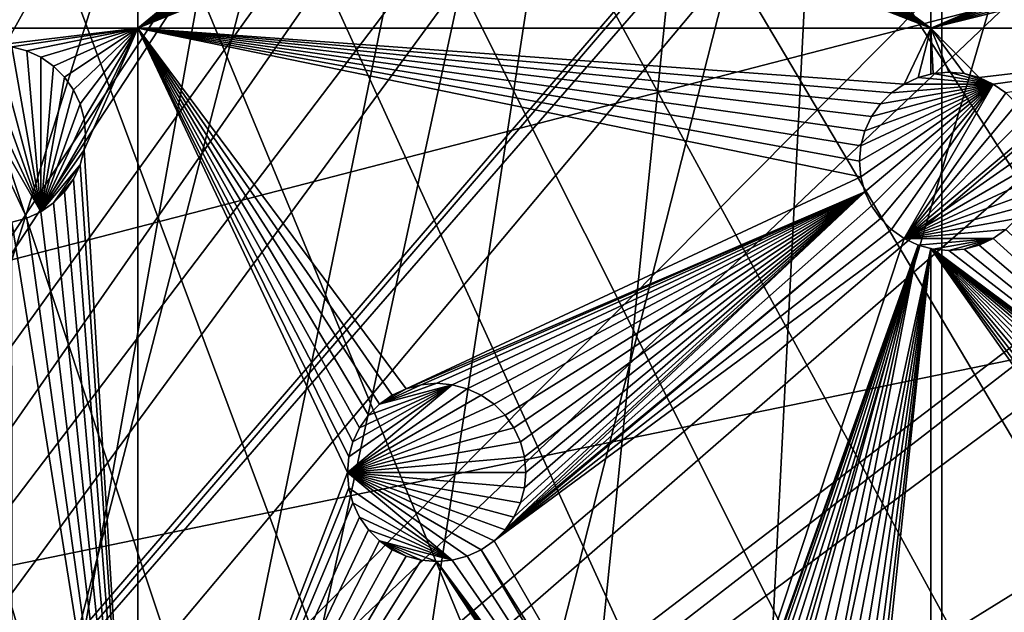
# Model space of a CAD drawing. Extents: x -200 to 200, y -200 to 200.
# Drawn here: x 43 to 81, y 54 to 77 of the extents above; entities that cross this region are included whole.
import ezdxf

# ---------------------------------------------------------------- set-up
doc = ezdxf.new("R2010")
doc.units = 0
for name, color, linetype in [('L1', 7, 'CONTINUOUS'), ('L2', 7, 'CONTINUOUS'), ('L5', 7, 'CONTINUOUS')]:
    doc.layers.add(name, color=color, linetype=linetype)

msp = doc.modelspace()

# ---------------------------------------------------------------- linework, layer by layer
at = {"layer": 'L1', "color": 250}
for points in [[(0.204241, -198.0318, -151.5), (41.89512, 193.5496, -151.5), (55.59605, 190.0677, -151.5)], [(9.05318, 28.84226, -143.7097), (55.76199, 189.3991, -148.7678), (42.10834, 192.8946, -148.7678)], [(0.204241, -198.0318, -151.5), (55.59605, 190.0677, -151.5), (69.01367, 185.6172, -151.5)], [(59.07571, 188.2935, -148.7678), (55.76199, 189.3991, -148.7678), (9.05318, 28.84226, -143.7097)], [(9.05318, 28.84226, -143.7097), (69.13149, 184.9385, -148.7678), (59.07571, 188.2935, -148.7678)], [(69.01367, 185.6172, -151.5), (82.07961, 180.2209, -151.5), (0.204241, -198.0318, -151.5)], [(10.40452, 28.47841, -143.7097), (69.13149, 184.9385, -148.7678), (9.05318, 28.84226, -143.7097)], [(10.40452, 28.47841, -143.7097), (77.81766, 181.3332, -148.7678), (69.13149, 184.9385, -148.7678)], [(11.91445, 27.77208, -143.7097), (77.81766, 181.3332, -148.7678), (10.40452, 28.47841, -143.7097)], [(11.91445, 27.77208, -143.7097), (82.14872, 179.5356, -148.7678), (77.81766, 181.3332, -148.7678)], [(0.204241, -198.0318, -151.5), (82.07961, 180.2209, -151.5), (94.72729, 173.9063, -151.5)], [(94.74733, 173.2177, -148.7678), (82.14872, 179.5356, -148.7678), (11.91445, 27.77208, -143.7097)], [(0.204241, -198.0318, -151.5), (94.72729, 173.9063, -151.5), (106.8923, 166.7054, -151.5)], [(14.69595, 26.47093, -143.7097), (94.74733, 173.2177, -148.7678), (11.91445, 27.77208, -143.7097)], [(14.69595, 26.47093, -143.7097), (95.7963, 172.5943, -148.7678), (94.74733, 173.2177, -148.7678)], [(106.8631, 166.0172, -148.7678), (95.7963, 172.5943, -148.7678), (14.69595, 26.47093, -143.7097)], [(106.8923, 166.7054, -151.5), (118.5125, 158.655, -151.5), (0.204241, -198.0318, -151.5)], [(15.19167, 26.23903, -143.7097), (106.8631, 166.0172, -148.7678), (14.69595, 26.47093, -143.7097)], [(15.19167, 26.23903, -143.7097), (112.7178, 161.9459, -148.7678), (106.8631, 166.0172, -148.7678)], [(17.25443, 24.79093, -143.7097), (112.7178, 161.9459, -148.7678), (15.19167, 26.23903, -143.7097)], [(17.25443, 24.79093, -143.7097), (118.4344, 157.9706, -148.7678), (112.7178, 161.9459, -148.7678)], [(0.204241, -198.0318, -151.5), (118.5125, 158.655, -151.5), (129.5289, 149.7962, -151.5)], [(19.51724, 23.2024, -143.7097), (118.4344, 157.9706, -148.7678), (17.25443, 24.79093, -143.7097)], [(19.51724, 23.2024, -143.7097), (128.5833, 149.78, -148.7678), (118.4344, 157.9706, -148.7678)], [(0.204241, -198.0318, -151.5), (129.5289, 149.7962, -151.5), (139.8852, 140.1741, -151.5)], [(19.73159, 22.98752, -143.7097), (128.5833, 149.78, -148.7678), (19.51724, 23.2024, -143.7097)], [(19.73159, 22.98752, -143.7097), (129.4021, 149.1191, -148.7678), (128.5833, 149.78, -148.7678)], [(21.89994, 20.8139, -143.7097), (129.4021, 149.1191, -148.7678), (19.73159, 22.98752, -143.7097)], [(21.89994, 20.8139, -143.7097), (139.7105, 139.5078, -148.7678), (129.4021, 149.1191, -148.7678)], [(139.8852, 140.1741, -151.5), (149.5287, 129.8376, -151.5), (0.204241, -198.0318, -151.5)], [(143.0178, 135.9503, -148.7678), (139.7105, 139.5078, -148.7678), (21.89994, 20.8139, -143.7097)], [(21.89994, 20.8139, -143.7097), (149.3069, 129.1855, -148.7678), (143.0178, 135.9503, -148.7678)], [(149.5287, 129.8376, -151.5), (158.4103, 118.8396, -151.5), (0.204241, -198.0318, -151.5)], [(23.24978, 19.46077, -143.7097), (149.3069, 129.1855, -148.7678), (21.89994, 20.8139, -143.7097)], [(23.24978, 19.46077, -143.7097), (156.0578, 120.7956, -148.7678), (149.3069, 129.1855, -148.7678)], [(23.91128, 18.5136, -143.7097), (156.0578, 120.7956, -148.7678), (23.24978, 19.46077, -143.7097)], [(23.91128, 18.5136, -143.7097), (158.1424, 118.2049, -148.7678), (156.0578, 120.7956, -148.7678)], [(0.204241, -198.0318, -151.5), (158.4103, 118.8396, -151.5), (166.4845, 107.2359, -151.5)], [(166.1721, 106.622, -148.7678), (158.1424, 118.2049, -148.7678), (23.91128, 18.5136, -143.7097)], [(0.204241, -198.0318, -151.5), (166.4845, 107.2359, -151.5), (173.7105, 95.08581, -151.5)], [(25.66985, 15.99559, -143.7097), (166.1721, 106.622, -148.7678), (23.91128, 18.5136, -143.7097)], [(25.66985, 15.99559, -143.7097), (167.4891, 104.3987, -148.7678), (166.1721, 106.622, -148.7678)], [(173.3551, 94.49573, -148.7678), (167.4891, 104.3987, -148.7678), (25.66985, 15.99559, -143.7097)], [(173.7105, 95.08581, -151.5), (180.0512, 82.45118, -151.5), (0.204241, -198.0318, -151.5)], [(26.27589, 15.12783, -143.7097), (173.3551, 94.49573, -148.7678), (25.66985, 15.99559, -143.7097)], [(26.27589, 15.12783, -143.7097), (177.1522, 86.89632, -148.7678), (173.3551, 94.49573, -148.7678)], [(27.1224, 13.30671, -143.7097), (177.1522, 86.89632, -148.7678), (26.27589, 15.12783, -143.7097)], [(27.1224, 13.30671, -143.7097), (179.6546, 81.88795, -148.7678), (177.1522, 86.89632, -148.7678)], [(0.204241, -198.0318, -151.5), (180.0512, 82.45118, -151.5), (185.4745, 69.39639, -151.5)], [(185.0387, 68.86289, -148.7678), (179.6546, 81.88795, -148.7678), (27.1224, 13.30671, -143.7097)], [(0.204241, -198.0318, -151.5), (185.4745, 69.39639, -151.5), (189.9526, 55.98798, -151.5)], [(28.41644, 10.52281, -143.7097), (185.0387, 68.86289, -148.7678), (27.1224, 13.30671, -143.7097)], [(28.41644, 10.52281, -143.7097), (185.1368, 68.56754, -148.7678), (185.0387, 68.86289, -148.7678)], [(189.4799, 55.48692, -148.7678), (185.1368, 68.56754, -148.7678), (28.41644, 10.52281, -143.7097)], [(189.9526, 55.98798, -151.5), (14.33115, -197.5127, -151.5), (0.204241, -198.0318, -151.5)], [(189.9526, 55.98798, -151.5), (28.38503, -195.9871, -151.5), (14.33115, -197.5127, -151.5)], [(42.29427, -193.4628, -151.5), (28.38503, -195.9871, -151.5), (189.9526, 55.98798, -151.5)], [(189.9526, 55.98798, -151.5), (55.98798, -189.9526, -151.5), (42.29427, -193.4628, -151.5)], [(189.9526, 55.98798, -151.5), (69.39639, -185.4745, -151.5), (55.98798, -189.9526, -151.5)], [(82.45118, -180.0512, -151.5), (69.39639, -185.4745, -151.5), (189.9526, 55.98798, -151.5)], [(28.50362, 10.33525, -143.7097), (189.4799, 55.48692, -148.7678), (28.41644, 10.52281, -143.7097)], [(28.50362, 10.33525, -143.7097), (191.0141, 49.45752, -148.7678), (189.4799, 55.48692, -148.7678)]]:
    msp.add_3dface(points, dxfattribs=at)
at = {"layer": 'L2', "color": 250}
for points in [[(54.63377, 174.1304, -158.5), (36.73698, 178.7642, -158.5), (-182.2658, 9.243473, -158.5)], [(-182.2658, 9.243473, -158.5), (71.96994, 167.7098, -158.5), (54.63377, 174.1304, -158.5)], [(-182.2658, 9.243473, -158.5), (88.56761, 159.5683, -158.5), (71.96994, 167.7098, -158.5)], [(104.2565, 149.7893, -158.5), (88.56761, 159.5683, -158.5), (-182.2658, 9.243473, -158.5)], [(-182.2658, 9.243473, -158.5), (118.8755, 138.4734, -158.5), (104.2565, 149.7893, -158.5)], [(-182.2658, 9.243473, -158.5), (132.2747, 125.7365, -158.5), (118.8755, 138.4734, -158.5)], [(144.3166, 111.7093, -158.5), (132.2747, 125.7365, -158.5), (-182.2658, 9.243473, -158.5)], [(-182.2658, 9.243473, -158.5), (154.8776, 96.53593, -158.5), (144.3166, 111.7093, -158.5)], [(-182.2658, 9.243473, -158.5), (163.8493, 80.37193, -158.5), (154.8776, 96.53593, -158.5)], [(27.87552, 76.48396, -161), (27.87552, 92.53152, -161), (47.30453, 92.53152, -161)], [(27.87552, 76.48396, -161), (47.30453, 92.53152, -161), (47.30453, 76.48396, -161)], [(47.30453, 76.48396, -161), (47.30453, 92.53152, -161), (59.09913, 86.16031, -161)], [(78.4479, 76.48396, -161), (66.04595, 85.55254, -161), (78.4479, 92.53152, -161)], [(78.4479, 92.53152, -161), (95.75593, 83.84877, -161), (78.4479, 76.48396, -161)], [(47.30453, 76.48396, -161), (59.09913, 86.16031, -161), (59.1523, 85.55254, -161)], [(59.1523, 85.55254, -161), (59.31021, 84.96324, -161), (47.30453, 76.48396, -161)], [(78.4479, 76.48396, -161), (65.88805, 84.96324, -161), (66.04595, 85.55254, -161)], [(59.31021, 84.96324, -161), (59.56804, 84.41031, -161), (47.30453, 76.48396, -161)], [(65.63022, 84.41031, -161), (65.88805, 84.96324, -161), (78.4479, 76.48396, -161)], [(47.30453, 76.48396, -161), (59.56804, 84.41031, -161), (59.91798, 83.91055, -161)], [(78.4479, 76.48396, -161), (65.28029, 83.91055, -161), (65.63022, 84.41031, -161)], [(47.30453, 76.48396, -161), (59.91798, 83.91055, -161), (60.34937, 83.47915, -161)], [(78.4479, 76.48396, -161), (64.84888, 83.47915, -161), (65.28029, 83.91055, -161)], [(78.4479, 76.48396, -161), (95.75593, 83.84877, -161), (95.70275, 83.24099, -161)], [(60.34937, 83.47915, -161), (60.84913, 83.12922, -161), (47.30453, 76.48396, -161)], [(47.30453, 76.48396, -161), (60.84913, 83.12922, -161), (61.40206, 82.87138, -161)], [(78.4479, 76.48396, -161), (63.7962, 82.87138, -161), (64.34913, 83.12922, -161)], [(64.34913, 83.12922, -161), (64.84888, 83.47915, -161), (78.4479, 76.48396, -161)], [(78.4479, 76.48396, -161), (95.70275, 83.24099, -161), (95.75593, 82.63323, -161)], [(47.30453, 76.48396, -161), (61.40206, 82.87138, -161), (61.99136, 82.71348, -161)], [(78.4479, 76.48396, -161), (63.2069, 82.71348, -161), (63.7962, 82.87138, -161)], [(61.99136, 82.71348, -161), (62.59913, 82.66031, -161), (47.30453, 76.48396, -161)], [(47.30453, 76.48396, -161), (62.59913, 82.66031, -161), (78.4479, 76.48396, -161)], [(62.59913, 82.66031, -161), (63.2069, 82.71348, -161), (78.4479, 76.48396, -161)], [(95.75593, 82.63323, -161), (95.91383, 82.04392, -161), (78.4479, 76.48396, -161)], [(95.91383, 82.04392, -161), (96.17167, 81.49099, -161), (78.4479, 76.48396, -161)], [(78.4479, 76.48396, -161), (96.17167, 81.49099, -161), (96.5216, 80.99124, -161)], [(78.4479, 76.48396, -161), (96.5216, 80.99124, -161), (96.75961, 76.48396, -161)], [(171.1398, 63.38321, -158.5), (163.8493, 80.37193, -158.5), (-182.2658, 9.243473, -158.5)], [(47.30453, 76.48396, -161), (41.75, 75.81312, -161), (27.87552, 76.48396, -161)], [(42.35777, 75.75995, -161), (41.75, 75.81312, -161), (47.30453, 76.48396, -161)], [(47.30453, 76.48396, -161), (42.94707, 75.60205, -161), (42.35777, 75.75995, -161)], [(47.30453, 76.48396, -161), (43.5, 75.34421, -161), (42.94707, 75.60205, -161)], [(43.99976, 74.99427, -161), (43.5, 75.34421, -161), (47.30453, 76.48396, -161)], [(44.43116, 74.56288, -161), (43.99976, 74.99427, -161), (47.30453, 76.48396, -161)], [(47.30453, 76.48396, -161), (44.78109, 74.06312, -161), (44.43116, 74.56288, -161)], [(47.30453, 76.48396, -161), (45.03892, 73.51019, -161), (44.78109, 74.06312, -161)], [(45.19683, 72.92089, -161), (45.03892, 73.51019, -161), (47.30453, 76.48396, -161)], [(47.30453, 37.78659, -161), (45.19683, 71.70536, -161), (47.30453, 76.48396, -161)], [(47.30453, 76.48396, -161), (45.19683, 71.70536, -161), (45.25, 72.31312, -161)], [(47.30453, 76.48396, -161), (45.25, 72.31312, -161), (45.19683, 72.92089, -161)], [(77.39493, 74.2935, -161), (76.89517, 73.94356, -161), (47.30453, 76.48396, -161)], [(47.30453, 76.48396, -161), (76.89517, 73.94356, -161), (76.46377, 73.51217, -161)], [(76.46377, 73.51217, -161), (76.11383, 73.01241, -161), (47.30453, 76.48396, -161)], [(47.30453, 76.48396, -161), (76.11383, 73.01241, -161), (75.856, 72.45948, -161)], [(47.30453, 76.48396, -161), (75.856, 72.45948, -161), (75.6981, 71.87018, -161)], [(57.84635, 62.33234, -161), (57.29342, 62.0745, -161), (47.30453, 76.48396, -161)], [(47.30453, 76.48396, -161), (57.29342, 62.0745, -161), (56.79366, 61.72457, -161)], [(75.6981, 70.65464, -161), (57.84635, 62.33234, -161), (47.30453, 76.48396, -161)], [(75.6981, 70.65464, -161), (47.30453, 76.48396, -161), (75.64493, 71.26241, -161)], [(75.64493, 71.26241, -161), (47.30453, 76.48396, -161), (75.6981, 71.87018, -161)], [(56.79366, 61.72457, -161), (56.36226, 61.29317, -161), (47.30453, 76.48396, -161)], [(47.30453, 76.48396, -161), (56.36226, 61.29317, -161), (56.01233, 60.79341, -161)], [(47.30453, 76.48396, -161), (56.01233, 60.79341, -161), (55.75449, 60.24049, -161)], [(55.75449, 60.24049, -161), (55.59659, 59.65118, -161), (47.30453, 76.48396, -161)], [(47.30453, 76.48396, -161), (55.59659, 59.65118, -161), (55.54342, 59.04341, -161)], [(47.30453, 76.48396, -161), (55.54342, 59.04341, -161), (47.30453, 37.78659, -161)], [(47.30453, 76.48396, -161), (78.4479, 76.48396, -161), (77.39493, 74.2935, -161)], [(77.39493, 74.2935, -161), (78.4479, 76.48396, -161), (77.94785, 74.55134, -161)], [(78.4479, 76.48396, -161), (78.4479, 74.68532, -161), (77.94785, 74.55134, -161)], [(96.75961, 76.48396, -161), (80.34199, 74.55134, -161), (78.4479, 76.48396, -161)], [(78.4479, 76.48396, -161), (80.34199, 74.55134, -161), (79.75269, 74.70924, -161)], [(78.4479, 76.48396, -161), (79.75269, 74.70924, -161), (79.14492, 74.76241, -161)], [(79.14492, 74.76241, -161), (78.53716, 74.70924, -161), (78.4479, 76.48396, -161)], [(78.4479, 76.48396, -161), (78.53716, 74.70924, -161), (78.4479, 74.68532, -161)], [(96.75961, 76.48396, -161), (80.89492, 74.2935, -161), (80.34199, 74.55134, -161)], [(81.39468, 73.94356, -161), (80.89492, 74.2935, -161), (96.75961, 76.48396, -161)], [(41.14223, 75.75995, -166.5), (41.75, 75.81312, -166.5), (43.5, 69.28203, -166.5)], [(43.5, 69.28203, -166.5), (41.75, 75.81312, -166.5), (42.35777, 75.75995, -166.5)], [(43.5, 69.28203, -166.5), (40, 75.34421, -166.5), (40.55293, 75.60205, -166.5)], [(43.5, 69.28203, -166.5), (40.55293, 75.60205, -166.5), (41.14223, 75.75995, -166.5)], [(42.35777, 75.75995, -166.5), (42.35777, 75.75995, -161), (42.94707, 75.60205, -161)], [(42.35777, 75.75995, -166.5), (42.94707, 75.60205, -161), (42.94707, 75.60205, -166.5)], [(43.5, 69.28203, -166.5), (42.35777, 75.75995, -166.5), (42.94707, 75.60205, -166.5)], [(42.94707, 75.60205, -166.5), (42.94707, 75.60205, -161), (43.5, 75.34421, -161)], [(42.94707, 75.60205, -166.5), (43.5, 75.34421, -161), (43.5, 75.34421, -166.5)], [(42.94707, 75.60205, -166.5), (43.5, 75.34421, -166.5), (43.5, 69.28203, -166.5)], [(42.94707, 69.0242, -166.5), (42.35777, 68.8663, -166.5), (40, 75.34421, -166.5)], [(42.94707, 69.0242, -166.5), (40, 75.34421, -166.5), (43.5, 69.28203, -166.5)], [(43.5, 75.34421, -166.5), (43.5, 75.34421, -161), (43.99976, 74.99427, -161)], [(43.5, 75.34421, -166.5), (43.99976, 74.99427, -161), (43.99976, 74.99427, -166.5)], [(43.5, 69.28203, -166.5), (43.5, 75.34421, -166.5), (43.99976, 74.99427, -166.5)], [(43.5, 69.28203, -166.5), (43.99976, 74.99427, -166.5), (44.43116, 74.56288, -166.5)], [(43.99976, 74.99427, -166.5), (43.99976, 74.99427, -161), (44.43116, 74.56288, -161)], [(43.99976, 74.99427, -166.5), (44.43116, 74.56288, -161), (44.43116, 74.56288, -166.5)], [(77.94785, 74.55134, -166.5), (78.4479, 74.68532, -161), (78.53716, 74.70924, -166.5)], [(80.89492, 74.2935, -166.5), (77.94785, 74.55134, -166.5), (78.53716, 74.70924, -166.5)], [(77.94785, 74.55134, -166.5), (77.94785, 74.55134, -161), (78.4479, 74.68532, -161)], [(78.4479, 74.68532, -161), (78.53716, 74.70924, -161), (78.53716, 74.70924, -166.5)], [(78.53716, 74.70924, -166.5), (78.53716, 74.70924, -161), (79.14492, 74.76241, -161)], [(78.53716, 74.70924, -166.5), (79.14492, 74.76241, -161), (79.14492, 74.76241, -166.5)], [(78.53716, 74.70924, -166.5), (79.14492, 74.76241, -166.5), (80.89492, 74.2935, -166.5)], [(79.14492, 74.76241, -166.5), (79.14492, 74.76241, -161), (79.75269, 74.70924, -161)], [(79.14492, 74.76241, -166.5), (79.75269, 74.70924, -161), (79.75269, 74.70924, -166.5)], [(80.89492, 74.2935, -166.5), (79.14492, 74.76241, -166.5), (79.75269, 74.70924, -166.5)], [(79.75269, 74.70924, -166.5), (79.75269, 74.70924, -161), (80.34199, 74.55134, -161)], [(79.75269, 74.70924, -166.5), (80.34199, 74.55134, -161), (80.34199, 74.55134, -166.5)], [(80.89492, 74.2935, -166.5), (79.75269, 74.70924, -166.5), (80.34199, 74.55134, -166.5)], [(44.43116, 74.56288, -166.5), (44.78109, 74.06312, -166.5), (43.5, 69.28203, -166.5)], [(44.43116, 74.56288, -166.5), (44.43116, 74.56288, -161), (44.78109, 74.06312, -161)], [(44.43116, 74.56288, -166.5), (44.78109, 74.06312, -161), (44.78109, 74.06312, -166.5)], [(75.6981, 70.65464, -166.5), (75.64493, 71.26241, -166.5), (80.89492, 74.2935, -166.5)], [(80.89492, 74.2935, -166.5), (75.64493, 71.26241, -166.5), (75.6981, 71.87018, -166.5)], [(80.89492, 74.2935, -166.5), (75.856, 70.06534, -166.5), (75.6981, 70.65464, -166.5)], [(80.89492, 74.2935, -166.5), (75.6981, 71.87018, -166.5), (75.856, 72.45948, -166.5)], [(80.89492, 74.2935, -166.5), (76.11383, 69.51241, -166.5), (75.856, 70.06534, -166.5)], [(75.856, 72.45948, -166.5), (76.11383, 73.01241, -166.5), (80.89492, 74.2935, -166.5)], [(76.46377, 69.01265, -166.5), (76.11383, 69.51241, -166.5), (80.89492, 74.2935, -166.5)], [(80.89492, 74.2935, -166.5), (76.11383, 73.01241, -166.5), (76.46377, 73.51217, -166.5)], [(80.89492, 74.2935, -166.5), (76.89517, 68.58125, -166.5), (76.46377, 69.01265, -166.5)], [(80.89492, 74.2935, -166.5), (76.46377, 73.51217, -166.5), (76.89517, 73.94356, -166.5)], [(76.89517, 73.94356, -166.5), (76.89517, 73.94356, -161), (77.39493, 74.2935, -161)], [(76.89517, 73.94356, -166.5), (77.39493, 74.2935, -161), (77.39493, 74.2935, -166.5)], [(80.89492, 74.2935, -166.5), (77.39493, 68.23132, -166.5), (76.89517, 68.58125, -166.5)], [(76.89517, 73.94356, -166.5), (77.39493, 74.2935, -166.5), (80.89492, 74.2935, -166.5)], [(77.39493, 74.2935, -166.5), (77.39493, 74.2935, -161), (77.94785, 74.55134, -161)], [(77.39493, 74.2935, -166.5), (77.94785, 74.55134, -161), (77.94785, 74.55134, -166.5)], [(80.89492, 74.2935, -166.5), (77.39493, 74.2935, -166.5), (77.94785, 74.55134, -166.5)], [(81.39468, 73.94356, -166.5), (77.39493, 68.23132, -166.5), (80.89492, 74.2935, -166.5)], [(80.34199, 74.55134, -166.5), (80.34199, 74.55134, -161), (80.89492, 74.2935, -161)], [(80.34199, 74.55134, -166.5), (80.89492, 74.2935, -161), (80.89492, 74.2935, -166.5)], [(80.89492, 74.2935, -166.5), (80.89492, 74.2935, -161), (81.39468, 73.94356, -161)], [(80.89492, 74.2935, -166.5), (81.39468, 73.94356, -161), (81.39468, 73.94356, -166.5)], [(43.5, 69.28203, -166.5), (44.78109, 74.06312, -166.5), (45.03892, 73.51019, -166.5)], [(44.78109, 74.06312, -166.5), (44.78109, 74.06312, -161), (45.03892, 73.51019, -161)], [(44.78109, 74.06312, -166.5), (45.03892, 73.51019, -161), (45.03892, 73.51019, -166.5)], [(76.46377, 73.51217, -166.5), (76.46377, 73.51217, -161), (76.89517, 73.94356, -161)], [(76.46377, 73.51217, -166.5), (76.89517, 73.94356, -161), (76.89517, 73.94356, -166.5)], [(81.39468, 73.94356, -166.5), (81.82608, 73.51217, -166.5), (77.39493, 68.23132, -166.5)], [(43.5, 69.28203, -166.5), (45.03892, 73.51019, -166.5), (45.19683, 72.92089, -166.5)], [(45.03892, 73.51019, -166.5), (45.03892, 73.51019, -161), (45.19683, 72.92089, -161)], [(45.03892, 73.51019, -166.5), (45.19683, 72.92089, -161), (45.19683, 72.92089, -166.5)], [(76.11383, 73.01241, -166.5), (76.11383, 73.01241, -161), (76.46377, 73.51217, -161)], [(76.11383, 73.01241, -166.5), (76.46377, 73.51217, -161), (76.46377, 73.51217, -166.5)], [(77.39493, 68.23132, -166.5), (81.82608, 73.51217, -166.5), (82.17601, 73.01241, -166.5)], [(45.19683, 72.92089, -166.5), (45.25, 72.31312, -166.5), (43.5, 69.28203, -166.5)], [(45.19683, 72.92089, -166.5), (45.19683, 72.92089, -161), (45.25, 72.31312, -161)], [(45.19683, 72.92089, -166.5), (45.25, 72.31312, -161), (45.25, 72.31312, -166.5)], [(75.856, 72.45948, -166.5), (75.856, 72.45948, -161), (76.11383, 73.01241, -161)], [(75.856, 72.45948, -166.5), (76.11383, 73.01241, -161), (76.11383, 73.01241, -166.5)], [(77.39493, 68.23132, -166.5), (82.17601, 73.01241, -166.5), (82.43385, 72.45948, -166.5)], [(43.5, 69.28203, -166.5), (45.25, 72.31312, -166.5), (45.19683, 71.70536, -166.5)], [(45.25, 72.31312, -166.5), (45.25, 72.31312, -161), (45.19683, 71.70536, -161)], [(45.25, 72.31312, -166.5), (45.19683, 71.70536, -161), (45.19683, 71.70536, -166.5)], [(75.6981, 71.87018, -166.5), (75.6981, 71.87018, -161), (75.856, 72.45948, -161)], [(75.6981, 71.87018, -166.5), (75.856, 72.45948, -161), (75.856, 72.45948, -166.5)], [(82.43385, 72.45948, -166.5), (82.59175, 71.87018, -166.5), (77.39493, 68.23132, -166.5)], [(43.5, 69.28203, -166.5), (45.19683, 71.70536, -166.5), (45.03892, 71.11605, -166.5)], [(47.30453, 37.78659, -161), (45.03892, 71.11605, -161), (45.19683, 71.70536, -161)], [(45.19683, 71.70536, -166.5), (45.19683, 71.70536, -161), (45.03892, 71.11605, -161)], [(45.19683, 71.70536, -166.5), (45.03892, 71.11605, -161), (45.03892, 71.11605, -166.5)], [(75.64493, 71.26241, -166.5), (75.64493, 71.26241, -161), (75.6981, 71.87018, -161)], [(75.64493, 71.26241, -166.5), (75.6981, 71.87018, -161), (75.6981, 71.87018, -166.5)], [(77.39493, 68.23132, -166.5), (82.59175, 71.87018, -166.5), (82.64492, 71.26241, -166.5)], [(75.6981, 70.65464, -166.5), (75.6981, 70.65464, -161), (75.64493, 71.26241, -161)], [(75.6981, 70.65464, -166.5), (75.64493, 71.26241, -161), (75.64493, 71.26241, -166.5)], [(77.39493, 68.23132, -166.5), (82.64492, 71.26241, -166.5), (82.59175, 70.65464, -166.5)], [(43.5, 69.28203, -166.5), (45.03892, 71.11605, -166.5), (43.99976, 69.63196, -166.5)], [(43.99976, 69.63196, -166.5), (45.03892, 71.11605, -166.5), (44.78109, 70.56312, -166.5)], [(44.78109, 70.56312, -161), (45.03892, 71.11605, -161), (47.30453, 37.78659, -161)], [(45.03892, 71.11605, -166.5), (45.03892, 71.11605, -161), (44.78109, 70.56312, -161)], [(45.03892, 71.11605, -166.5), (44.78109, 70.56312, -161), (44.78109, 70.56312, -166.5)], [(43.99976, 69.63196, -166.5), (44.78109, 70.56312, -166.5), (44.43116, 70.06337, -166.5)], [(47.30453, 37.78659, -161), (44.43116, 70.06337, -161), (44.78109, 70.56312, -161)], [(44.78109, 70.56312, -166.5), (44.78109, 70.56312, -161), (44.43116, 70.06337, -161)], [(44.78109, 70.56312, -166.5), (44.43116, 70.06337, -161), (44.43116, 70.06337, -166.5)], [(75.856, 70.06534, -161), (57.84635, 62.33234, -161), (75.6981, 70.65464, -161)], [(75.856, 70.06534, -166.5), (75.856, 70.06534, -161), (75.6981, 70.65464, -161)], [(75.856, 70.06534, -166.5), (75.6981, 70.65464, -161), (75.6981, 70.65464, -166.5)], [(82.59175, 70.65464, -166.5), (82.43385, 70.06534, -166.5), (77.39493, 68.23132, -166.5)], [(47.30453, 37.78659, -161), (43.99976, 69.63196, -161), (44.43116, 70.06337, -161)], [(44.43116, 70.06337, -166.5), (44.43116, 70.06337, -161), (43.99976, 69.63196, -161)], [(44.43116, 70.06337, -166.5), (43.99976, 69.63196, -161), (43.99976, 69.63196, -166.5)], [(75.856, 70.06534, -161), (58.43565, 62.49024, -161), (57.84635, 62.33234, -161)], [(59.04341, 62.54341, -161), (58.43565, 62.49024, -161), (75.856, 70.06534, -161)], [(59.04341, 62.54341, -161), (75.856, 70.06534, -161), (59.65118, 62.49024, -161)], [(59.65118, 62.49024, -161), (75.856, 70.06534, -161), (60.24049, 62.33234, -161)], [(75.856, 70.06534, -161), (60.79341, 62.0745, -161), (60.24049, 62.33234, -161)], [(75.856, 70.06534, -161), (61.29317, 61.72457, -161), (60.79341, 62.0745, -161)], [(61.72457, 61.29317, -161), (61.29317, 61.72457, -161), (75.856, 70.06534, -161)], [(76.11383, 69.51241, -161), (61.72457, 56.79366, -161), (75.856, 70.06534, -161)], [(75.856, 70.06534, -161), (61.72457, 56.79366, -161), (62.0745, 57.29342, -161)], [(75.856, 70.06534, -161), (62.0745, 60.79341, -161), (61.72457, 61.29317, -161)], [(75.856, 70.06534, -161), (62.0745, 57.29342, -161), (62.33234, 57.84635, -161)], [(75.856, 70.06534, -161), (62.33234, 60.24049, -161), (62.0745, 60.79341, -161)], [(62.33234, 57.84635, -161), (62.49024, 58.43565, -161), (75.856, 70.06534, -161)], [(62.49024, 59.65118, -161), (62.33234, 60.24049, -161), (75.856, 70.06534, -161)], [(75.856, 70.06534, -161), (62.49024, 58.43565, -161), (62.54341, 59.04341, -161)], [(75.856, 70.06534, -161), (62.54341, 59.04341, -161), (62.49024, 59.65118, -161)], [(76.11383, 69.51241, -166.5), (76.11383, 69.51241, -161), (75.856, 70.06534, -161)], [(76.11383, 69.51241, -166.5), (75.856, 70.06534, -161), (75.856, 70.06534, -166.5)], [(77.39493, 68.23132, -166.5), (82.43385, 70.06534, -166.5), (82.17601, 69.51241, -166.5)], [(43.5, 69.28203, -161), (43.99976, 69.63196, -161), (47.30453, 37.78659, -161)], [(43.99976, 69.63196, -166.5), (43.99976, 69.63196, -161), (43.5, 69.28203, -161)], [(43.99976, 69.63196, -166.5), (43.5, 69.28203, -161), (43.5, 69.28203, -166.5)], [(47.30453, 37.78659, -161), (42.94707, 69.0242, -161), (43.5, 69.28203, -161)], [(43.5, 69.28203, -166.5), (43.5, 69.28203, -161), (42.94707, 69.0242, -161)], [(43.5, 69.28203, -166.5), (42.94707, 69.0242, -161), (42.94707, 69.0242, -166.5)], [(76.46377, 69.01265, -161), (61.72457, 56.79366, -161), (76.11383, 69.51241, -161)], [(76.46377, 69.01265, -166.5), (76.46377, 69.01265, -161), (76.11383, 69.51241, -161)], [(76.46377, 69.01265, -166.5), (76.11383, 69.51241, -161), (76.11383, 69.51241, -166.5)], [(77.39493, 68.23132, -166.5), (82.17601, 69.51241, -166.5), (81.82608, 69.01265, -166.5)], [(42.94707, 69.0242, -161), (47.30453, 37.78659, -161), (42.35777, 68.8663, -161)], [(42.94707, 69.0242, -166.5), (42.94707, 69.0242, -161), (42.35777, 68.8663, -161)], [(42.94707, 69.0242, -166.5), (42.35777, 68.8663, -161), (42.35777, 68.8663, -166.5)], [(42.35777, 68.8663, -161), (47.30453, 37.78659, -161), (42.38865, 46.34569, -161)], [(76.89517, 68.58125, -161), (61.29317, 56.36226, -161), (76.46377, 69.01265, -161)], [(76.46377, 69.01265, -161), (61.29317, 56.36226, -161), (61.72457, 56.79366, -161)], [(76.89517, 68.58125, -166.5), (76.89517, 68.58125, -161), (76.46377, 69.01265, -161)], [(76.89517, 68.58125, -166.5), (76.46377, 69.01265, -161), (76.46377, 69.01265, -166.5)], [(81.82608, 69.01265, -166.5), (81.39468, 68.58125, -166.5), (77.39493, 68.23132, -166.5)], [(76.89517, 68.58125, -161), (77.39493, 68.23132, -161), (61.29317, 56.36226, -161)], [(77.39493, 68.23132, -166.5), (77.39493, 68.23132, -161), (76.89517, 68.58125, -161)], [(77.39493, 68.23132, -166.5), (76.89517, 68.58125, -161), (76.89517, 68.58125, -166.5)], [(77.39493, 68.23132, -166.5), (81.39468, 68.58125, -166.5), (80.89492, 68.23132, -166.5)], [(80.89492, 68.23132, -161), (81.39468, 68.58125, -161), (94.48146, 55.93115, -161)], [(81.39468, 68.58125, -166.5), (81.39468, 68.58125, -161), (80.89492, 68.23132, -161)], [(81.39468, 68.58125, -166.5), (80.89492, 68.23132, -161), (80.89492, 68.23132, -166.5)], [(61.29317, 56.36226, -161), (77.39493, 68.23132, -161), (69.0242, 42.94707, -161)], [(77.39493, 68.23132, -161), (77.94785, 67.97349, -161), (69.0242, 42.94707, -161)], [(77.94785, 67.97349, -166.5), (77.39493, 68.23132, -161), (77.39493, 68.23132, -166.5)], [(77.94785, 67.97349, -166.5), (77.94785, 67.97349, -161), (77.39493, 68.23132, -161)], [(77.39493, 68.23132, -166.5), (80.89492, 68.23132, -166.5), (77.94785, 67.97349, -166.5)], [(80.89492, 68.23132, -166.5), (78.53716, 67.81558, -166.5), (77.94785, 67.97349, -166.5)], [(80.89492, 68.23132, -166.5), (79.14492, 67.76241, -166.5), (78.53716, 67.81558, -166.5)], [(79.75269, 67.81558, -166.5), (79.14492, 67.76241, -166.5), (80.89492, 68.23132, -166.5)], [(80.89492, 68.23132, -166.5), (80.34199, 67.97349, -166.5), (79.75269, 67.81558, -166.5)], [(94.48146, 55.93115, -161), (80.34199, 67.97349, -161), (80.89492, 68.23132, -161)], [(80.89492, 68.23132, -166.5), (80.89492, 68.23132, -161), (80.34199, 67.97349, -161)], [(80.89492, 68.23132, -166.5), (80.34199, 67.97349, -161), (80.34199, 67.97349, -166.5)], [(77.94785, 67.97349, -161), (69.28203, 43.5, -161), (69.0242, 42.94707, -161)], [(77.94785, 67.97349, -161), (69.63196, 43.99976, -161), (69.28203, 43.5, -161)], [(70.06337, 44.43116, -161), (69.63196, 43.99976, -161), (77.94785, 67.97349, -161)], [(77.94785, 67.97349, -161), (70.56312, 44.78109, -161), (70.06337, 44.43116, -161)], [(77.94785, 67.97349, -161), (71.11605, 45.03892, -161), (70.56312, 44.78109, -161)], [(71.70536, 45.19683, -161), (71.11605, 45.03892, -161), (77.94785, 67.97349, -161)], [(77.94785, 67.97349, -161), (72.31312, 45.25, -161), (71.70536, 45.19683, -161)], [(77.94785, 67.97349, -161), (72.92089, 45.19683, -161), (72.31312, 45.25, -161)], [(73.51019, 45.03892, -161), (72.92089, 45.19683, -161), (77.94785, 67.97349, -161)], [(78.4479, 67.8395, -161), (73.51019, 45.03892, -161), (77.94785, 67.97349, -161)], [(78.4479, 67.8395, -161), (74.06312, 44.78109, -161), (73.51019, 45.03892, -161)], [(74.56288, 44.43116, -161), (74.06312, 44.78109, -161), (78.4479, 67.8395, -161)], [(78.4479, 67.8395, -161), (74.99427, 43.99976, -161), (74.56288, 44.43116, -161)], [(75.34421, 43.5, -161), (74.99427, 43.99976, -161), (78.4479, 67.8395, -161)], [(78.4479, 67.8395, -161), (75.60205, 42.94707, -161), (75.34421, 43.5, -161)], [(78.4479, 67.8395, -161), (75.75995, 42.35777, -161), (75.60205, 42.94707, -161)], [(78.4479, 37.78659, -161), (75.75995, 42.35777, -161), (78.4479, 67.8395, -161)], [(78.53716, 67.81558, -166.5), (78.4479, 67.8395, -161), (77.94785, 67.97349, -166.5)], [(77.94785, 67.97349, -166.5), (78.4479, 67.8395, -161), (77.94785, 67.97349, -161)], [(78.53716, 67.81558, -161), (93.98171, 56.28109, -161), (78.4479, 67.8395, -161)], [(78.4479, 67.8395, -161), (93.98171, 56.28109, -161), (93.42878, 56.53892, -161)], [(89.98195, 55.93115, -161), (89.55055, 55.49975, -161), (78.4479, 67.8395, -161)], [(78.4479, 67.8395, -161), (89.55055, 55.49975, -161), (89.20062, 55, -161)], [(78.4479, 67.8395, -161), (89.20062, 55, -161), (88.94278, 54.44707, -161)], [(88.94278, 54.44707, -161), (88.78488, 53.85777, -161), (78.4479, 67.8395, -161)], [(78.4479, 67.8395, -161), (88.78488, 53.85777, -161), (88.73171, 53.25, -161)], [(78.4479, 67.8395, -161), (88.73171, 53.25, -161), (78.4479, 37.78659, -161)], [(93.42878, 56.53892, -161), (92.83947, 56.69683, -161), (78.4479, 67.8395, -161)], [(78.4479, 67.8395, -161), (92.83947, 56.69683, -161), (92.23171, 56.75, -161)], [(78.4479, 67.8395, -161), (92.23171, 56.75, -161), (91.62394, 56.69683, -161)], [(91.62394, 56.69683, -161), (91.03464, 56.53892, -161), (78.4479, 67.8395, -161)], [(78.4479, 67.8395, -161), (91.03464, 56.53892, -161), (90.48171, 56.28109, -161)], [(78.4479, 67.8395, -161), (90.48171, 56.28109, -161), (89.98195, 55.93115, -161)], [(78.53716, 67.81558, -166.5), (78.53716, 67.81558, -161), (78.4479, 67.8395, -161)], [(79.14492, 67.76241, -161), (94.48146, 55.93115, -161), (78.53716, 67.81558, -161)], [(78.53716, 67.81558, -161), (94.48146, 55.93115, -161), (93.98171, 56.28109, -161)], [(79.14492, 67.76241, -166.5), (79.14492, 67.76241, -161), (78.53716, 67.81558, -161)], [(79.14492, 67.76241, -166.5), (78.53716, 67.81558, -161), (78.53716, 67.81558, -166.5)], [(79.14492, 67.76241, -161), (79.75269, 67.81558, -161), (94.48146, 55.93115, -161)], [(79.75269, 67.81558, -166.5), (79.75269, 67.81558, -161), (79.14492, 67.76241, -161)], [(79.75269, 67.81558, -166.5), (79.14492, 67.76241, -161), (79.14492, 67.76241, -166.5)], [(94.48146, 55.93115, -161), (79.75269, 67.81558, -161), (80.34199, 67.97349, -161)], [(80.34199, 67.97349, -166.5), (80.34199, 67.97349, -161), (79.75269, 67.81558, -161)], [(80.34199, 67.97349, -166.5), (79.75269, 67.81558, -161), (79.75269, 67.81558, -166.5)], [(-182.2658, 9.243473, -158.5), (176.6741, 45.74409, -158.5), (171.1398, 63.38321, -158.5)], [(59.65118, 62.49024, -166.5), (60.24049, 62.33234, -166.5), (55.54342, 59.04341, -166.5)], [(55.54342, 59.04341, -166.5), (55.59659, 59.65118, -166.5), (59.65118, 62.49024, -166.5)], [(55.54342, 59.04341, -166.5), (60.24049, 62.33234, -166.5), (60.79341, 62.0745, -166.5)], [(59.65118, 62.49024, -166.5), (55.59659, 59.65118, -166.5), (55.75449, 60.24049, -166.5)], [(59.65118, 62.49024, -166.5), (55.75449, 60.24049, -166.5), (56.01233, 60.79341, -166.5)], [(56.01233, 60.79341, -166.5), (56.36226, 61.29317, -166.5), (59.65118, 62.49024, -166.5)], [(59.65118, 62.49024, -166.5), (56.36226, 61.29317, -166.5), (56.79366, 61.72457, -166.5)], [(59.65118, 62.49024, -166.5), (56.79366, 61.72457, -166.5), (59.04341, 62.54341, -166.5)], [(59.04341, 62.54341, -166.5), (56.79366, 61.72457, -166.5), (58.43565, 62.49024, -166.5)], [(58.43565, 62.49024, -166.5), (56.79366, 61.72457, -166.5), (57.84635, 62.33234, -166.5)], [(57.84635, 62.33234, -166.5), (56.79366, 61.72457, -166.5), (57.29342, 62.0745, -166.5)], [(57.29342, 62.0745, -166.5), (57.29342, 62.0745, -161), (57.84635, 62.33234, -161)], [(57.29342, 62.0745, -166.5), (57.84635, 62.33234, -161), (57.84635, 62.33234, -166.5)], [(57.84635, 62.33234, -166.5), (57.84635, 62.33234, -161), (58.43565, 62.49024, -161)], [(57.84635, 62.33234, -166.5), (58.43565, 62.49024, -161), (58.43565, 62.49024, -166.5)], [(58.43565, 62.49024, -166.5), (59.04341, 62.54341, -161), (59.04341, 62.54341, -166.5)], [(58.43565, 62.49024, -166.5), (58.43565, 62.49024, -161), (59.04341, 62.54341, -161)], [(59.04341, 62.54341, -166.5), (59.04341, 62.54341, -161), (59.65118, 62.49024, -161)], [(59.04341, 62.54341, -166.5), (59.65118, 62.49024, -161), (59.65118, 62.49024, -166.5)], [(59.65118, 62.49024, -166.5), (59.65118, 62.49024, -161), (60.24049, 62.33234, -161)], [(59.65118, 62.49024, -166.5), (60.24049, 62.33234, -161), (60.24049, 62.33234, -166.5)], [(60.24049, 62.33234, -166.5), (60.24049, 62.33234, -161), (60.79341, 62.0745, -161)], [(60.24049, 62.33234, -166.5), (60.79341, 62.0745, -161), (60.79341, 62.0745, -166.5)], [(55.54342, 59.04341, -166.5), (60.79341, 62.0745, -166.5), (61.29317, 61.72457, -166.5)], [(56.79366, 61.72457, -166.5), (56.79366, 61.72457, -161), (57.29342, 62.0745, -161)], [(56.79366, 61.72457, -166.5), (57.29342, 62.0745, -161), (57.29342, 62.0745, -166.5)], [(60.79341, 62.0745, -166.5), (60.79341, 62.0745, -161), (61.29317, 61.72457, -161)], [(60.79341, 62.0745, -166.5), (61.29317, 61.72457, -161), (61.29317, 61.72457, -166.5)], [(61.29317, 61.72457, -166.5), (61.72457, 61.29317, -166.5), (55.54342, 59.04341, -166.5)], [(56.36226, 61.29317, -166.5), (56.36226, 61.29317, -161), (56.79366, 61.72457, -161)], [(56.36226, 61.29317, -166.5), (56.79366, 61.72457, -161), (56.79366, 61.72457, -166.5)], [(61.29317, 61.72457, -166.5), (61.29317, 61.72457, -161), (61.72457, 61.29317, -161)], [(61.29317, 61.72457, -166.5), (61.72457, 61.29317, -161), (61.72457, 61.29317, -166.5)], [(55.54342, 59.04341, -166.5), (61.72457, 61.29317, -166.5), (62.0745, 60.79341, -166.5)], [(56.01233, 60.79341, -166.5), (56.01233, 60.79341, -161), (56.36226, 61.29317, -161)], [(56.01233, 60.79341, -166.5), (56.36226, 61.29317, -161), (56.36226, 61.29317, -166.5)], [(61.72457, 61.29317, -166.5), (61.72457, 61.29317, -161), (62.0745, 60.79341, -161)], [(61.72457, 61.29317, -166.5), (62.0745, 60.79341, -161), (62.0745, 60.79341, -166.5)], [(55.54342, 59.04341, -166.5), (62.0745, 60.79341, -166.5), (62.33234, 60.24049, -166.5)], [(55.75449, 60.24049, -166.5), (55.75449, 60.24049, -161), (56.01233, 60.79341, -161)], [(55.75449, 60.24049, -166.5), (56.01233, 60.79341, -161), (56.01233, 60.79341, -166.5)], [(62.0745, 60.79341, -166.5), (62.0745, 60.79341, -161), (62.33234, 60.24049, -161)], [(62.0745, 60.79341, -166.5), (62.33234, 60.24049, -161), (62.33234, 60.24049, -166.5)], [(62.33234, 60.24049, -166.5), (62.49024, 59.65118, -166.5), (55.54342, 59.04341, -166.5)], [(55.59659, 59.65118, -166.5), (55.59659, 59.65118, -161), (55.75449, 60.24049, -161)], [(55.59659, 59.65118, -166.5), (55.75449, 60.24049, -161), (55.75449, 60.24049, -166.5)], [(62.33234, 60.24049, -166.5), (62.33234, 60.24049, -161), (62.49024, 59.65118, -161)], [(62.33234, 60.24049, -166.5), (62.49024, 59.65118, -161), (62.49024, 59.65118, -166.5)], [(55.54342, 59.04341, -166.5), (55.54342, 59.04341, -161), (55.59659, 59.65118, -161)], [(55.54342, 59.04341, -166.5), (55.59659, 59.65118, -161), (55.59659, 59.65118, -166.5)], [(55.54342, 59.04341, -166.5), (62.49024, 59.65118, -166.5), (62.54341, 59.04341, -166.5)], [(62.49024, 59.65118, -166.5), (62.49024, 59.65118, -161), (62.54341, 59.04341, -161)], [(62.49024, 59.65118, -166.5), (62.54341, 59.04341, -161), (62.54341, 59.04341, -166.5)], [(47.30453, 37.78659, -161), (55.54342, 59.04341, -161), (55.59659, 58.43565, -161)], [(55.59659, 58.43565, -166.5), (55.59659, 58.43565, -161), (55.54342, 59.04341, -161)], [(55.59659, 58.43565, -166.5), (55.54342, 59.04341, -161), (55.54342, 59.04341, -166.5)], [(61.72457, 56.79366, -166.5), (61.29317, 56.36226, -166.5), (55.54342, 59.04341, -166.5)], [(62.49024, 58.43565, -166.5), (62.33234, 57.84635, -166.5), (55.54342, 59.04341, -166.5)], [(55.54342, 59.04341, -166.5), (62.33234, 57.84635, -166.5), (62.0745, 57.29342, -166.5)], [(55.54342, 59.04341, -166.5), (62.0745, 57.29342, -166.5), (61.72457, 56.79366, -166.5)], [(61.29317, 56.36226, -166.5), (60.79341, 56.01233, -166.5), (55.54342, 59.04341, -166.5)], [(55.54342, 59.04341, -166.5), (60.79341, 56.01233, -166.5), (60.24049, 55.75449, -166.5)], [(55.54342, 59.04341, -166.5), (60.24049, 55.75449, -166.5), (59.65118, 55.59659, -166.5)], [(55.54342, 59.04341, -166.5), (62.54341, 59.04341, -166.5), (62.49024, 58.43565, -166.5)], [(59.65118, 55.59659, -166.5), (55.59659, 58.43565, -166.5), (55.54342, 59.04341, -166.5)], [(62.54341, 59.04341, -166.5), (62.54341, 59.04341, -161), (62.49024, 58.43565, -161)], [(62.54341, 59.04341, -166.5), (62.49024, 58.43565, -161), (62.49024, 58.43565, -166.5)], [(47.30453, 37.78659, -161), (55.59659, 58.43565, -161), (55.75449, 57.84635, -161)], [(55.75449, 57.84635, -166.5), (55.75449, 57.84635, -161), (55.59659, 58.43565, -161)], [(55.75449, 57.84635, -166.5), (55.59659, 58.43565, -161), (55.59659, 58.43565, -166.5)], [(59.65118, 55.59659, -166.5), (55.75449, 57.84635, -166.5), (55.59659, 58.43565, -166.5)], [(62.49024, 58.43565, -166.5), (62.49024, 58.43565, -161), (62.33234, 57.84635, -161)], [(62.49024, 58.43565, -166.5), (62.33234, 57.84635, -161), (62.33234, 57.84635, -166.5)], [(55.75449, 57.84635, -161), (56.01233, 57.29342, -161), (47.30453, 37.78659, -161)], [(56.01233, 57.29342, -166.5), (56.01233, 57.29342, -161), (55.75449, 57.84635, -161)], [(56.01233, 57.29342, -166.5), (55.75449, 57.84635, -161), (55.75449, 57.84635, -166.5)], [(56.01233, 57.29342, -166.5), (55.75449, 57.84635, -166.5), (59.65118, 55.59659, -166.5)], [(62.33234, 57.84635, -166.5), (62.33234, 57.84635, -161), (62.0745, 57.29342, -161)], [(62.33234, 57.84635, -166.5), (62.0745, 57.29342, -161), (62.0745, 57.29342, -166.5)], [(56.01233, 57.29342, -161), (56.36226, 56.79366, -161), (47.30453, 37.78659, -161)], [(56.36226, 56.79366, -166.5), (56.36226, 56.79366, -161), (56.01233, 57.29342, -161)], [(56.36226, 56.79366, -166.5), (56.01233, 57.29342, -161), (56.01233, 57.29342, -166.5)], [(59.65118, 55.59659, -166.5), (56.36226, 56.79366, -166.5), (56.01233, 57.29342, -166.5)], [(62.0745, 57.29342, -166.5), (62.0745, 57.29342, -161), (61.72457, 56.79366, -161)], [(62.0745, 57.29342, -166.5), (61.72457, 56.79366, -161), (61.72457, 56.79366, -166.5)], [(47.30453, 37.78659, -161), (56.36226, 56.79366, -161), (56.79366, 56.36226, -161)], [(56.79366, 56.36226, -166.5), (56.79366, 56.36226, -161), (56.36226, 56.79366, -161)], [(56.79366, 56.36226, -166.5), (56.36226, 56.79366, -161), (56.36226, 56.79366, -166.5)], [(59.65118, 55.59659, -166.5), (56.79366, 56.36226, -166.5), (56.36226, 56.79366, -166.5)], [(61.72457, 56.79366, -166.5), (61.72457, 56.79366, -161), (61.29317, 56.36226, -161)], [(61.72457, 56.79366, -166.5), (61.29317, 56.36226, -161), (61.29317, 56.36226, -166.5)], [(47.30453, 37.78659, -161), (56.79366, 56.36226, -161), (57.29342, 56.01233, -161)], [(57.29342, 56.01233, -166.5), (57.29342, 56.01233, -161), (56.79366, 56.36226, -161)], [(57.29342, 56.01233, -166.5), (56.79366, 56.36226, -161), (56.79366, 56.36226, -166.5)], [(59.04341, 55.54342, -166.5), (58.43565, 55.59659, -166.5), (56.79366, 56.36226, -166.5)], [(56.79366, 56.36226, -166.5), (58.43565, 55.59659, -166.5), (57.84635, 55.75449, -166.5)], [(56.79366, 56.36226, -166.5), (57.84635, 55.75449, -166.5), (57.29342, 56.01233, -166.5)], [(59.04341, 55.54342, -166.5), (56.79366, 56.36226, -166.5), (59.65118, 55.59659, -166.5)], [(61.29317, 56.36226, -161), (69.0242, 42.94707, -161), (60.79341, 56.01233, -161)], [(61.29317, 56.36226, -166.5), (61.29317, 56.36226, -161), (60.79341, 56.01233, -161)], [(61.29317, 56.36226, -166.5), (60.79341, 56.01233, -161), (60.79341, 56.01233, -166.5)], [(57.29342, 56.01233, -161), (57.84635, 55.75449, -161), (47.30453, 37.78659, -161)], [(47.30453, 37.78659, -161), (57.84635, 55.75449, -161), (58.43565, 55.59659, -161)], [(57.84635, 55.75449, -166.5), (57.84635, 55.75449, -161), (57.29342, 56.01233, -161)], [(57.84635, 55.75449, -166.5), (57.29342, 56.01233, -161), (57.29342, 56.01233, -166.5)], [(58.43565, 55.59659, -166.5), (58.43565, 55.59659, -161), (57.84635, 55.75449, -161)], [(58.43565, 55.59659, -166.5), (57.84635, 55.75449, -161), (57.84635, 55.75449, -166.5)], [(60.24049, 55.75449, -161), (68.8663, 42.35777, -161), (59.65118, 55.59659, -161)], [(60.24049, 55.75449, -166.5), (60.24049, 55.75449, -161), (59.65118, 55.59659, -161)], [(60.24049, 55.75449, -166.5), (59.65118, 55.59659, -161), (59.65118, 55.59659, -166.5)], [(60.79341, 56.01233, -161), (68.8663, 42.35777, -161), (60.24049, 55.75449, -161)], [(60.79341, 56.01233, -166.5), (60.79341, 56.01233, -161), (60.24049, 55.75449, -161)], [(60.79341, 56.01233, -166.5), (60.24049, 55.75449, -161), (60.24049, 55.75449, -166.5)], [(60.79341, 56.01233, -161), (69.0242, 42.94707, -161), (68.8663, 42.35777, -161)], [(47.30453, 37.78659, -161), (58.43565, 55.59659, -161), (59.04341, 55.54342, -161)], [(59.04341, 55.54342, -161), (69.28203, 40, -161), (47.30453, 37.78659, -161)], [(59.04341, 55.54342, -166.5), (59.04341, 55.54342, -161), (58.43565, 55.59659, -161)], [(59.04341, 55.54342, -166.5), (58.43565, 55.59659, -161), (58.43565, 55.59659, -166.5)], [(59.65118, 55.59659, -161), (68.8663, 42.35777, -161), (59.04341, 55.54342, -161)], [(59.65118, 55.59659, -166.5), (59.65118, 55.59659, -161), (59.04341, 55.54342, -161)], [(59.65118, 55.59659, -166.5), (59.04341, 55.54342, -161), (59.04341, 55.54342, -166.5)], [(59.04341, 55.54342, -161), (68.8663, 42.35777, -161), (68.81312, 41.75, -161)], [(59.04341, 55.54342, -161), (68.81312, 41.75, -161), (68.8663, 41.14223, -161)], [(68.8663, 41.14223, -161), (69.0242, 40.55293, -161), (59.04341, 55.54342, -161)], [(59.04341, 55.54342, -161), (69.0242, 40.55293, -161), (69.28203, 40, -161)]]:
    msp.add_3dface(points, dxfattribs=at)
at = {"layer": 'L5', "color": 7}
for points in [[(94.8913, -173.7804, -164.5), (0, 198, -164.5), (107.0469, -166.5682, -164.5)], [(107.0469, -166.5682, -164.5), (0, 198, -164.5), (118.657, -158.5072, -164.5)], [(0, 198, -164.5), (180.1071, -82.25217, -164.5), (173.7804, -94.8913, -164.5)], [(197.4955, 14.12516, -164.5), (198, 0, -164.5), (0, 198, -164.5)], [(173.7804, -94.8913, -164.5), (166.5682, -107.0469, -164.5), (0, 198, -164.5)], [(0, 198, -164.5), (166.5682, -107.0469, -164.5), (158.5072, -118.657, -164.5)], [(0, 198, -164.5), (158.5072, -118.657, -164.5), (149.6384, -129.6624, -164.5)], [(94.8913, -173.7804, -164.5), (82.25217, -180.1071, -164.5), (0, 198, -164.5)], [(0, 198, -164.5), (82.25217, -180.1071, -164.5), (69.19391, -185.516, -164.5)], [(0, 198, -164.5), (69.19391, -185.516, -164.5), (55.78304, -189.9796, -164.5)], [(0, 198, -164.5), (180.1071, 82.25217, -164.5), (185.516, 69.19391, -164.5)], [(0, 198, -164.5), (185.516, 69.19391, -164.5), (189.9796, 55.78304, -164.5)], [(149.6384, -129.6624, -164.5), (140.0071, -140.0071, -164.5), (0, 198, -164.5)], [(0, 198, -164.5), (140.0071, -140.0071, -164.5), (129.6624, -149.6384, -164.5)], [(0, 198, -164.5), (129.6624, -149.6384, -164.5), (118.657, -158.5072, -164.5)], [(55.78304, -189.9796, -164.5), (42.08793, -193.4751, -164.5), (0, 198, -164.5)], [(189.9796, 55.78304, -164.5), (193.4751, 42.08793, -164.5), (0, 198, -164.5)], [(0, 198, -164.5), (193.4751, 42.08793, -164.5), (195.9846, 28.17834, -164.5)], [(0, 198, -164.5), (195.9846, 28.17834, -164.5), (197.4955, 14.12516, -164.5)], [(198, 0, -164.5), (197.4955, -14.12516, -164.5), (0, 198, -164.5)], [(0, 198, -164.5), (197.4955, -14.12516, -164.5), (195.9846, -28.17834, -164.5)], [(0, 198, -164.5), (195.9846, -28.17834, -164.5), (193.4751, -42.08793, -164.5)], [(193.4751, -42.08793, -164.5), (189.9796, -55.78304, -164.5), (0, 198, -164.5)], [(0, 198, -164.5), (189.9796, -55.78304, -164.5), (185.516, -69.19391, -164.5)], [(0, 198, -164.5), (185.516, -69.19391, -164.5), (180.1071, -82.25217, -164.5)], [(-187.5504, 69.46105, -149), (59.87262, 190.8278, -149), (40.2597, 195.906, -149)], [(-187.5504, 69.46105, -149), (78.87117, 183.7916, -149), (59.87262, 190.8278, -149)], [(78.87117, 183.7916, -149), (-197.6937, 30.28556, -149), (-199.7433, 10.12983, -149)], [(78.87117, 183.7916, -149), (-199.7433, 10.12983, -149), (-199.7433, -10.12983, -149)], [(-199.7433, -10.12983, -149), (-197.6937, -30.28556, -149), (78.87117, 183.7916, -149)], [(-193.6154, 50.13051, -149), (-197.6937, 30.28556, -149), (78.87117, 183.7916, -149)], [(78.87117, 183.7916, -149), (-197.6937, -30.28556, -149), (-193.6154, -50.13051, -149)], [(-193.6154, 50.13051, -149), (78.87117, 183.7916, -149), (-187.5504, 69.46105, -149)], [(78.87117, 183.7916, -149), (-193.6154, -50.13051, -149), (-187.5504, -69.46105, -149)], [(-187.5504, -69.46105, -149), (-179.5609, -88.07883, -149), (78.87117, 183.7916, -149)], [(78.87117, 183.7916, -149), (-179.5609, -88.07883, -149), (-169.7288, -105.7928, -149)], [(78.87117, 183.7916, -149), (-169.7288, -105.7928, -149), (-158.1551, -122.4212, -149)], [(-158.1551, -122.4212, -149), (-144.9586, -137.7934, -149), (78.87117, 183.7916, -149)], [(78.87117, 183.7916, -149), (-144.9586, -137.7934, -149), (-130.2745, -151.7516, -149)], [(78.87117, 183.7916, -149), (-130.2745, -151.7516, -149), (-114.2536, -164.1527, -149)], [(78.87117, 183.7916, -149), (-114.2536, -164.1527, -149), (-97.06039, -174.8693, -149)], [(-97.06039, -174.8693, -149), (-78.87117, -183.7916, -149), (78.87117, 183.7916, -149)], [(78.87117, 183.7916, -149), (-78.87117, -183.7916, -149), (-59.87262, -190.8278, -149)], [(78.87117, 183.7916, -149), (-59.87262, -190.8278, -149), (-40.2597, -195.906, -149)], [(-40.2597, -195.906, -149), (-20.23366, -198.9739, -149), (78.87117, 183.7916, -149)], [(78.87117, 183.7916, -149), (-20.23366, -198.9739, -149), (0, -200, -149)], [(78.87117, 183.7916, -149), (0, -200, -149), (20.23366, -198.9739, -149)], [(20.23366, -198.9739, -149), (40.2597, -195.906, -149), (78.87117, 183.7916, -149)], [(78.87117, 183.7916, -149), (40.2597, -195.906, -149), (59.87262, -190.8278, -149)], [(78.87117, 183.7916, -149), (59.87262, -190.8278, -149), (78.87117, -183.7916, -149)], [(187.5504, -69.46105, -149), (193.6154, -50.13051, -149), (78.87117, 183.7916, -149)], [(193.6154, -50.13051, -149), (197.6937, -30.28556, -149), (78.87117, 183.7916, -149)], [(78.87117, 183.7916, -149), (197.6937, -30.28556, -149), (199.7433, -10.12983, -149)], [(78.87117, 183.7916, -149), (199.7433, -10.12983, -149), (97.06039, 174.8693, -149)], [(130.2745, -151.7516, -149), (144.9586, -137.7934, -149), (78.87117, 183.7916, -149)], [(78.87117, 183.7916, -149), (144.9586, -137.7934, -149), (158.1551, -122.4212, -149)], [(158.1551, -122.4212, -149), (169.7288, -105.7928, -149), (78.87117, 183.7916, -149)], [(78.87117, 183.7916, -149), (169.7288, -105.7928, -149), (179.5609, -88.07883, -149)], [(78.87117, 183.7916, -149), (179.5609, -88.07883, -149), (187.5504, -69.46105, -149)], [(78.87117, -183.7916, -149), (97.06039, -174.8693, -149), (78.87117, 183.7916, -149)], [(78.87117, 183.7916, -149), (97.06039, -174.8693, -149), (114.2536, -164.1527, -149)], [(78.87117, 183.7916, -149), (114.2536, -164.1527, -149), (130.2745, -151.7516, -149)]]:
    msp.add_3dface(points, dxfattribs=at)

doc.saveas('drawing.dxf')
